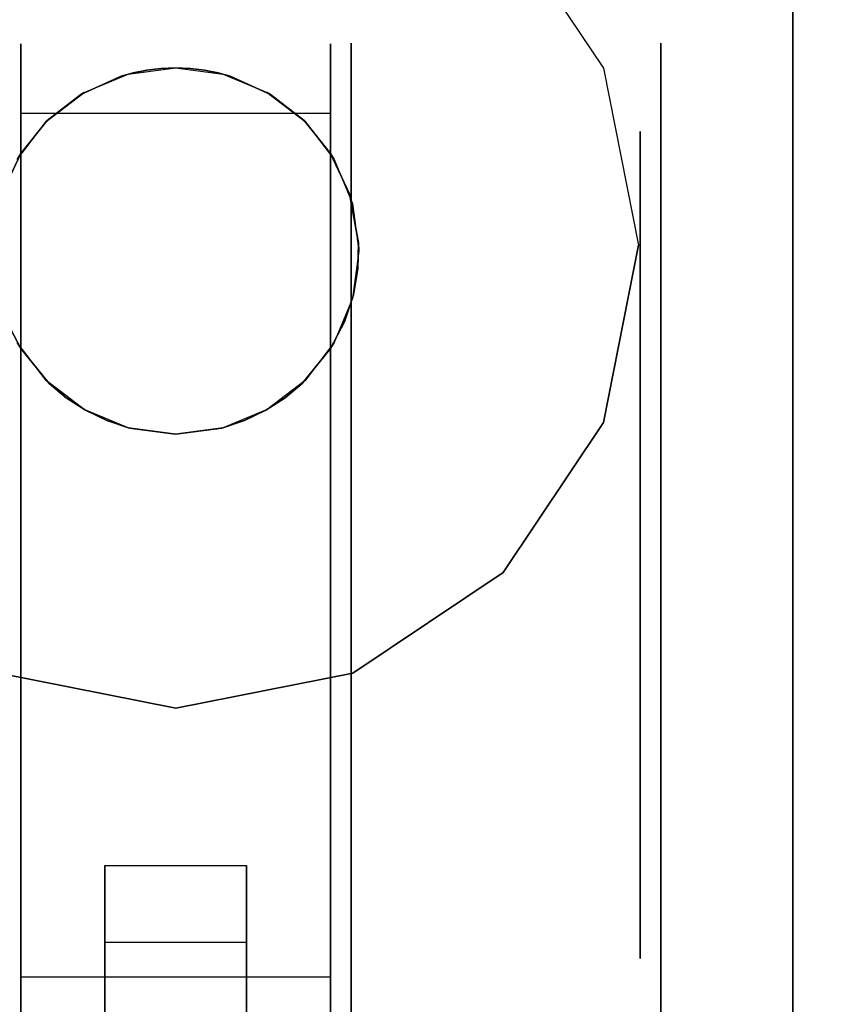
# Model space of a CAD drawing. Extents: x 0 to 402, y -3 to 128.
# Drawn here: x 363 to 365, y 90 to 93 of the extents above; entities that cross this region are included whole.
import ezdxf

# ---------------------------------------------------------------- set-up
doc = ezdxf.new("R2010")
doc.units = 0
doc.header["$LTSCALE"] = 30
doc.header["$MEASUREMENT"] = 0
for name, color, linetype in [('1', 4, 'CONTINUOUS'), ('AFUTL-3-BSPT', 4, 'CONTINUOUS'), ('AFUTL-3-CTBK', 19, 'CONTINUOUS'), ('AFUTL-3-CTPL', 19, 'CONTINUOUS'), ('AFUTL-3-CTPT', 4, 'CONTINUOUS'), ('AFUTL-3-TPLW', 19, 'CONTINUOUS')]:
    doc.layers.add(name, color=color, linetype=linetype)

# ---------------------------------------------------------------- blocks, each defined once
blk = doc.blocks.new('TBLLEG-PLRLK-29')
at = {"layer": 'AFUTL-3-BSPT'}
for points in [[(0.5, 0.5, 27.875), (0.5, 0.5, 27.625), (0.5, 8.5, 27.625), (0.5, 8.5, 27.875)], [(0.5, 0.5, 27.625), (0.5, 8.5, 27.625), (8.5, 8.5, 27.625), (8.5, 0.5, 27.625)]]:
    blk.add_3dface(points, dxfattribs=at)
for points, invisible_edges in [([(2, 3.125, 27.625), (2, 3.125, 2.775), (1.5695, 3.0394, 2.775), (1.5695, 3.0394, 27.625)], 6), ([(2.4305, 3.0394, 27.625), (2.4305, 3.0394, 2.775), (2, 3.125, 2.775), (2, 3.125, 27.625)], 3), ([(1.5695, 3.0394, 27.625), (1.5695, 3.0394, 2.775), (1.2045, 2.7955, 2.775), (1.2045, 2.7955, 27.625)], 3), ([(1.2045, 2.7955, 27.625), (1.2045, 2.7955, 2.775), (0.9606, 2.4305, 2.775), (0.9606, 2.4305, 27.625)], 6), ([(0.9606, 2.4305, 27.625), (0.9606, 2.4305, 2.775), (0.875, 2, 2.775), (0.875, 2, 27.625)], 3), ([(0.875, 2, 27.625), (0.875, 2, 2.775), (0.9606, 1.5695, 2.775), (0.9606, 1.5695, 27.625)], 6), ([(0.9606, 1.5695, 27.625), (0.9606, 1.5695, 2.775), (1.2045, 1.2045, 2.775), (1.2045, 1.2045, 27.625)], 3)]:
    blk.add_3dface(points, dxfattribs=dict(at, invisible_edges=invisible_edges))
at = {"layer": 'AFUTL-3-CTBK'}
for points, invisible_edges in [([(1.8284, 3.8856, 1.7472), (1.8284, 3.8856, 1.7472), (1.8284, 4.0729, 1.5391), (1.8284, 3.6945, 1.1987)], 8), ([(1.8284, 4.0729, 1.5391), (1.8284, 4.0729, 1.5391), (2.1727, 3.6945, 1.1987), (1.8284, 3.6945, 1.1987)], 15), ([(1.8284, 4.0729, 1.5391), (1.8284, 4.0729, 1.5391), (2.1727, 4.0729, 1.5391), (2.1727, 3.6945, 1.1987)], 15), ([(2.1727, 3.5072, 1.4068), (2.1727, 3.5072, 1.4068), (2.1727, 4.0729, 1.5391), (2.1727, 3.8856, 1.7472)], 2), ([(2.1727, 3.5072, 1.4068), (2.1727, 3.5072, 1.4068), (2.1727, 3.6945, 1.1987), (2.1727, 4.0729, 1.5391)], 8), ([(0.8211, 3.9071, 0.9042), (0.8211, 3.6994, 0.9599), (0.8211, 3.9486, 1.22)], 3), ([(0.8211, 3.6994, 0.9599), (0.8211, 3.7336, 1.22), (0.8211, 3.9486, 1.22)], 10), ([(0.8211, 3.9071, 1.5358), (0.8211, 3.9486, 1.22), (0.8211, 3.6994, 1.4801)], 10), ([(0.8211, 3.9486, 1.22), (0.8211, 3.7336, 1.22), (0.8211, 3.6994, 1.4801)], 9), ([(1.5741, 3.9071, 0.9042), (1.5741, 3.9486, 1.22), (1.5741, 1.5086, 1.22)], 15), ([(1.5741, 1.5086, 1.22), (1.5741, 3.9486, 1.22), (1.5741, 1.5502, 1.5358)], 15), ([(1.5741, 3.9071, 1.5358), (1.5741, 1.5502, 1.5358), (1.5741, 3.9486, 1.22)], 15), ([(1.624, 1.5308, 1.4516), (1.624, 1.5308, 1.4516), (1.624, 3.9479, 1.1786), (1.624, 1.5102, 1.1575)], 15), ([(1.624, 3.8995, 0.8772), (1.624, 3.8995, 0.8772), (1.624, 1.5102, 1.1575), (1.624, 3.9479, 1.1786)], 15), ([(1.624, 1.5308, 1.4516), (1.624, 1.5308, 1.4516), (1.624, 3.92, 1.4826), (1.624, 3.9479, 1.1786)], 15), ([(2.377, 3.92, 1.4826), (2.377, 3.92, 1.4826), (2.377, 1.5308, 1.4516), (2.377, 3.9479, 1.1786)], 15), ([(2.377, 1.5102, 1.1575), (2.377, 1.5102, 1.1575), (2.377, 3.9479, 1.1786), (2.377, 1.5308, 1.4516)], 15), ([(2.377, 3.9479, 1.1786), (2.377, 3.9479, 1.1786), (2.377, 1.5102, 1.1575), (2.377, 3.8995, 0.8772)], 15), ([(1.5741, 3.9071, 1.5358), (0.8211, 3.9071, 1.5358), (1.5741, 3.7852, 1.83)], 3), ([(0.8211, 3.9071, 0.9042), (1.5741, 3.9071, 0.9042), (0.8211, 3.7852, 0.61)], 3), ([(1.5741, 3.7852, 0.61), (0.8211, 3.7852, 0.61), (1.5741, 3.9071, 0.9042)], 3), ([(0.8211, 3.9071, 1.5358), (0.8211, 3.7852, 1.83), (1.5741, 3.7852, 1.83)], 10), ([(0.8211, 3.6994, 0.9599), (0.8211, 3.9071, 0.9042), (0.8211, 3.599, 0.7175)], 3), ([(0.8211, 3.599, 1.7225), (0.8211, 3.9071, 1.5358), (0.8211, 3.6994, 1.4801)], 3), ([(0.8211, 3.9071, 1.5358), (0.8211, 3.599, 1.7225), (0.8211, 3.7852, 1.83)], 3), ([(0.8211, 3.9071, 0.9042), (0.8211, 3.7852, 0.61), (0.8211, 3.599, 0.7175)], 10), ([(1.5741, 1.5502, 0.9042), (1.5741, 3.9071, 0.9042), (1.5741, 1.5086, 1.22)], 15), ([(1.5741, 3.9071, 0.9042), (1.5741, 1.5502, 0.9042), (1.5741, 3.7852, 0.61)], 15), ([(1.5741, 3.7852, 1.83), (1.5741, 1.6721, 1.83), (1.5741, 3.9071, 1.5358)], 15), ([(1.5741, 1.6721, 1.83), (1.5741, 1.5502, 1.5358), (1.5741, 3.9071, 1.5358)], 15), ([(1.624, 3.8176, 1.7701), (1.624, 3.8176, 1.7701), (2.377, 3.8176, 1.7701), (1.624, 3.92, 1.4826)], 6), ([(2.377, 3.92, 1.4826), (2.377, 3.92, 1.4826), (1.624, 3.92, 1.4826), (2.377, 3.8176, 1.7701)], 6), ([(1.624, 3.92, 1.4826), (1.624, 3.92, 1.4826), (1.624, 1.6214, 1.7322), (1.624, 3.8176, 1.7701)], 15), ([(1.624, 1.6214, 1.7322), (1.624, 1.6214, 1.7322), (1.624, 3.92, 1.4826), (1.624, 1.5308, 1.4516)], 15), ([(2.377, 3.92, 1.4826), (2.377, 3.92, 1.4826), (2.377, 1.6214, 1.7322), (2.377, 1.5308, 1.4516)], 15), ([(2.377, 3.8176, 1.7701), (2.377, 3.8176, 1.7701), (2.377, 1.6214, 1.7322), (2.377, 3.92, 1.4826)], 15), ([(1.624, 3.7777, 0.5973), (1.624, 3.7777, 0.5973), (2.377, 3.8995, 0.8772), (2.377, 3.7777, 0.5973)], 2), ([(1.624, 3.8995, 0.8772), (1.624, 3.8995, 0.8772), (2.377, 3.8995, 0.8772), (1.624, 3.7777, 0.5973)], 6), ([(1.624, 3.8995, 0.8772), (1.624, 3.8995, 0.8772), (1.624, 1.5608, 0.8671), (1.624, 1.5102, 1.1575)], 15), ([(1.624, 1.6795, 0.5973), (1.624, 1.6795, 0.5973), (1.624, 3.8995, 0.8772), (1.624, 3.7777, 0.5973)], 7), ([(1.624, 1.5608, 0.8671), (1.624, 1.5608, 0.8671), (1.624, 3.8995, 0.8772), (1.624, 1.6795, 0.5973)], 15), ([(1.8284, 3.8856, 1.7472), (1.8284, 3.8856, 1.7472), (1.8284, 3.6945, 1.1987), (1.8284, 3.5072, 1.4068)], 2), ([(2.1727, 3.8856, 1.7472), (2.1727, 3.8856, 1.7472), (1.8284, 3.5072, 1.4068), (2.1727, 3.5072, 1.4068)], 15), ([(2.1727, 3.8856, 1.7472), (2.1727, 3.8856, 1.7472), (1.8284, 3.8856, 1.7472), (1.8284, 3.5072, 1.4068)], 15), ([(2.377, 3.8995, 0.8772), (2.377, 3.8995, 0.8772), (2.377, 1.6795, 0.5973), (2.377, 3.7777, 0.5973)], 11), ([(2.377, 3.8995, 0.8772), (2.377, 3.8995, 0.8772), (2.377, 1.5608, 0.8671), (2.377, 1.6795, 0.5973)], 15), ([(2.377, 3.8995, 0.8772), (2.377, 3.8995, 0.8772), (2.377, 1.5102, 1.1575), (2.377, 1.5608, 0.8671)], 15), ([(1.624, 3.8176, 1.7701), (1.624, 3.8176, 1.7701), (2.377, 3.6469, 2.0232), (2.377, 3.8176, 1.7701)], 10), ([(1.624, 3.6469, 2.0232), (1.624, 3.6469, 2.0232), (2.377, 3.6469, 2.0232), (1.624, 3.8176, 1.7701)], 6), ([(1.624, 1.7766, 1.9829), (1.624, 1.7766, 1.9829), (1.624, 3.8176, 1.7701), (1.624, 1.6214, 1.7322)], 15), ([(1.624, 1.7766, 1.9829), (1.624, 1.7766, 1.9829), (1.624, 3.6469, 2.0232), (1.624, 3.8176, 1.7701)], 15), ([(2.377, 1.7766, 1.9829), (2.377, 1.7766, 1.9829), (2.377, 3.8176, 1.7701), (2.377, 3.6469, 2.0232)], 15), ([(2.377, 1.6214, 1.7322), (2.377, 1.6214, 1.7322), (2.377, 3.8176, 1.7701), (2.377, 1.7766, 1.9829)], 15), ([(0.8211, 3.5913, 2.0827), (1.5741, 3.5913, 2.0827), (0.8211, 3.7852, 1.83)], 3), ([(1.5741, 3.5913, 0.3573), (0.8211, 3.5913, 0.3573), (1.5741, 3.7852, 0.61)], 3), ([(0.8211, 3.5913, 0.3573), (0.8211, 3.7852, 0.61), (1.5741, 3.7852, 0.61)], 10), ([(1.5741, 3.7852, 1.83), (0.8211, 3.7852, 1.83), (1.5741, 3.5913, 2.0827)], 3), ([(0.8211, 3.5913, 0.3573), (0.8211, 3.4393, 0.5094), (0.8211, 3.7852, 0.61)], 3), ([(0.8211, 3.5913, 2.0827), (0.8211, 3.7852, 1.83), (0.8211, 3.4393, 1.9306)], 10), ([(0.8211, 3.4393, 1.9306), (0.8211, 3.7852, 1.83), (0.8211, 3.599, 1.7225)], 3), ([(0.8211, 3.599, 0.7175), (0.8211, 3.7852, 0.61), (0.8211, 3.4393, 0.5094)], 3), ([(1.5741, 3.5913, 0.3573), (1.5741, 3.7852, 0.61), (1.5741, 1.6721, 0.61)], 15), ([(1.5741, 1.6721, 0.61), (1.5741, 3.7852, 0.61), (1.5741, 1.5502, 0.9042)], 15), ([(1.5741, 1.6721, 1.83), (1.5741, 3.7852, 1.83), (1.5741, 1.866, 2.0827)], 15), ([(1.5741, 3.5913, 2.0827), (1.5741, 1.866, 2.0827), (1.5741, 3.7852, 1.83)], 15), ([(2.377, 1.6795, 0.5973), (2.377, 1.6795, 0.5973), (1.624, 3.7777, 0.5973), (2.377, 3.7777, 0.5973)], 7), ([(2.377, 1.6795, 0.5973), (2.377, 1.6795, 0.5973), (1.624, 1.6795, 0.5973), (1.624, 3.7777, 0.5973)], 11), ([(0.8711, 3.6994, 1.4801), (0.8211, 3.6994, 1.4801), (0.8711, 3.7336, 1.22)], 3), ([(0.8211, 3.6994, 0.9599), (0.8711, 3.6994, 0.9599), (0.8211, 3.7336, 1.22)], 3), ([(0.8711, 3.6994, 0.9599), (0.8711, 3.7336, 1.22), (0.8211, 3.7336, 1.22)], 10), ([(0.8211, 3.7336, 1.22), (0.8711, 3.7336, 1.22), (0.8211, 3.6994, 1.4801)], 3), ([(0.8211, 3.6994, 1.4801), (0.8711, 3.6994, 1.4801), (0.8211, 3.599, 1.7225)], 3), ([(0.8711, 3.6994, 0.9599), (0.8211, 3.6994, 0.9599), (0.8711, 3.599, 0.7175)], 3), ([(0.8211, 3.599, 0.7175), (0.8711, 3.599, 0.7175), (0.8211, 3.6994, 0.9599)], 3), ([(0.8711, 3.6994, 1.4801), (0.8711, 3.599, 1.7225), (0.8211, 3.599, 1.7225)], 10), ([(1.8284, 3.5072, 1.4068), (1.8284, 3.5072, 1.4068), (2.1727, 3.6945, 1.1987), (2.1727, 3.5072, 1.4068)], 2), ([(1.8284, 3.5072, 1.4068), (1.8284, 3.5072, 1.4068), (1.8284, 3.6945, 1.1987), (2.1727, 3.6945, 1.1987)], 8), ([(1.624, 3.4187, 2.2261), (1.624, 3.4187, 2.2261), (2.377, 3.4187, 2.2261), (1.624, 3.6469, 2.0232)], 6), ([(2.377, 3.6469, 2.0232), (2.377, 3.6469, 2.0232), (1.624, 3.6469, 2.0232), (2.377, 3.4187, 2.2261)], 6), ([(1.624, 3.6469, 2.0232), (1.624, 3.6469, 2.0232), (1.624, 1.9142, 2.1283), (1.624, 3.4187, 2.2261)], 15), ([(1.624, 1.9142, 2.1283), (1.624, 1.9142, 2.1283), (1.624, 3.6469, 2.0232), (1.624, 1.7766, 1.9829)], 15), ([(2.377, 1.7766, 1.9829), (2.377, 1.7766, 1.9829), (2.377, 3.6469, 2.0232), (2.377, 1.9142, 2.1283)], 15), ([(2.377, 3.4187, 2.2261), (2.377, 3.4187, 2.2261), (2.377, 1.9142, 2.1283), (2.377, 3.6469, 2.0232)], 15), ([(0.8711, 3.4393, 1.9306), (0.8211, 3.4393, 1.9306), (0.8711, 3.599, 1.7225)], 3), ([(0.8211, 3.4393, 0.5094), (0.8711, 3.4393, 0.5094), (0.8211, 3.599, 0.7175)], 3), ([(0.8711, 3.4393, 0.5094), (0.8711, 3.599, 0.7175), (0.8211, 3.599, 0.7175)], 10), ([(0.8211, 3.599, 1.7225), (0.8711, 3.599, 1.7225), (0.8211, 3.4393, 1.9306)], 3), ([(1.5741, 3.5913, 2.0827), (0.8211, 3.5913, 2.0827), (1.5741, 3.3386, 2.2766)], 3), ([(0.8211, 3.5913, 0.3573), (1.5741, 3.5913, 0.3573), (0.8211, 3.3386, 0.1635)], 3), ([(1.5741, 3.3386, 0.1635), (0.8211, 3.3386, 0.1635), (1.5741, 3.5913, 0.3573)], 3), ([(0.8211, 3.5913, 2.0827), (0.8211, 3.3386, 2.2766), (1.5741, 3.3386, 2.2766)], 10), ([(0.8211, 3.4393, 0.5094), (0.8211, 3.5913, 0.3573), (0.8211, 3.2311, 0.3496)], 3), ([(0.8211, 3.2311, 2.0904), (0.8211, 3.5913, 2.0827), (0.8211, 3.4393, 1.9306)], 3), ([(0.8211, 3.5913, 2.0827), (0.8211, 3.2311, 2.0904), (0.8211, 3.3386, 2.2766)], 3), ([(0.8211, 3.5913, 0.3573), (0.8211, 3.3386, 0.1635), (0.8211, 3.2311, 0.3496)], 10), ([(1.5741, 1.866, 0.3573), (1.5741, 3.5913, 0.3573), (1.5741, 1.6721, 0.61)], 15), ([(1.5741, 3.5913, 0.3573), (1.5741, 1.866, 0.3573), (1.5741, 3.3386, 0.1635)], 15), ([(1.5741, 3.3386, 2.2766), (1.5741, 2.1186, 2.2766), (1.5741, 3.5913, 2.0827)], 15), ([(1.5741, 2.1186, 2.2766), (1.5741, 1.866, 2.0827), (1.5741, 3.5913, 2.0827)], 15), ([(0.8211, 3.4393, 1.9306), (0.8711, 3.4393, 1.9306), (0.8211, 3.2311, 2.0904)], 3), ([(0.8711, 3.4393, 0.5094), (0.8211, 3.4393, 0.5094), (0.8711, 3.2311, 0.3496)], 3), ([(0.8211, 3.2311, 0.3496), (0.8711, 3.2311, 0.3496), (0.8211, 3.4393, 0.5094)], 3), ([(0.8711, 3.4393, 1.9306), (0.8711, 3.2311, 2.0904), (0.8211, 3.2311, 2.0904)], 10), ([(1.624, 3.4187, 2.2261), (1.624, 3.4187, 2.2261), (2.377, 3.1474, 2.3659), (2.377, 3.4187, 2.2261)], 10), ([(1.624, 3.1474, 2.3659), (1.624, 3.1474, 2.3659), (2.377, 3.1474, 2.3659), (1.624, 3.4187, 2.2261)], 6), ([(1.624, 2.251, 2.3426), (1.624, 2.251, 2.3426), (1.624, 3.4187, 2.2261), (1.624, 2.0738, 2.2493)], 15), ([(1.624, 3.4187, 2.2261), (1.624, 3.4187, 2.2261), (1.624, 1.9142, 2.1283), (1.624, 2.0738, 2.2493)], 15), ([(1.624, 2.251, 2.3426), (1.624, 2.251, 2.3426), (1.624, 3.1474, 2.3659), (1.624, 3.4187, 2.2261)], 15), ([(2.377, 3.4187, 2.2261), (2.377, 3.4187, 2.2261), (2.377, 2.0738, 2.2493), (2.377, 1.9142, 2.1283)], 15), ([(2.377, 2.251, 2.3426), (2.377, 2.251, 2.3426), (2.377, 3.4187, 2.2261), (2.377, 3.1474, 2.3659)], 15), ([(2.377, 2.251, 2.3426), (2.377, 2.251, 2.3426), (2.377, 2.0738, 2.2493), (2.377, 3.4187, 2.2261)], 15), ([(0.8211, 3.0444, 2.3984), (1.5741, 3.0444, 2.3984), (0.8211, 3.3386, 2.2766)], 3), ([(1.5741, 3.0444, 0.0416), (0.8211, 3.0444, 0.0416), (1.5741, 3.3386, 0.1635)], 3), ([(0.8211, 3.0444, 0.0416), (0.8211, 3.3386, 0.1635), (1.5741, 3.3386, 0.1635)], 10), ([(1.5741, 3.3386, 2.2766), (0.8211, 3.3386, 2.2766), (1.5741, 3.0444, 2.3984)], 3), ([(0.8211, 3.0444, 0.0416), (0.8211, 2.9887, 0.2492), (0.8211, 3.3386, 0.1635)], 3), ([(0.8211, 3.0444, 2.3984), (0.8211, 3.3386, 2.2766), (0.8211, 2.9887, 2.1908)], 10), ([(0.8211, 2.9887, 2.1908), (0.8211, 3.3386, 2.2766), (0.8211, 3.2311, 2.0904)], 3), ([(0.8211, 3.2311, 0.3496), (0.8211, 3.3386, 0.1635), (0.8211, 2.9887, 0.2492)], 3), ([(1.5741, 3.0444, 0.0416), (1.5741, 3.3386, 0.1635), (1.5741, 2.1186, 0.1635)], 15), ([(1.5741, 2.1186, 0.1635), (1.5741, 3.3386, 0.1635), (1.5741, 1.866, 0.3573)], 15), ([(1.5741, 2.1186, 2.2766), (1.5741, 3.3386, 2.2766), (1.5741, 2.4129, 2.3984)], 15), ([(1.5741, 3.0444, 2.3984), (1.5741, 2.4129, 2.3984), (1.5741, 3.3386, 2.2766)], 15), ([(0.8711, 2.9887, 2.1908), (0.8211, 2.9887, 2.1908), (0.8711, 3.2311, 2.0904)], 3), ([(0.8211, 2.9887, 0.2492), (0.8711, 2.9887, 0.2492), (0.8211, 3.2311, 0.3496)], 3), ([(0.8711, 2.9887, 0.2492), (0.8711, 3.2311, 0.3496), (0.8211, 3.2311, 0.3496)], 10), ([(0.8211, 3.2311, 2.0904), (0.8711, 3.2311, 2.0904), (0.8211, 2.9887, 2.1908)], 3), ([(2.377, 2.8498, 2.434), (2.377, 2.8498, 2.434), (1.624, 3.1474, 2.3659), (1.624, 2.8498, 2.434)], 10), ([(2.377, 3.1474, 2.3659), (2.377, 3.1474, 2.3659), (1.624, 3.1474, 2.3659), (2.377, 2.8498, 2.434)], 6), ([(1.624, 3.1474, 2.3659), (1.624, 3.1474, 2.3659), (1.624, 2.5446, 2.4261), (1.624, 2.8498, 2.434)], 15), ([(1.624, 3.1474, 2.3659), (1.624, 3.1474, 2.3659), (1.624, 2.251, 2.3426), (1.624, 2.5446, 2.4261)], 15), ([(2.377, 2.251, 2.3426), (2.377, 2.251, 2.3426), (2.377, 3.1474, 2.3659), (2.377, 2.5446, 2.4261)], 15), ([(2.377, 3.1474, 2.3659), (2.377, 3.1474, 2.3659), (2.377, 2.8498, 2.434), (2.377, 2.5446, 2.4261)], 15), ([(1.5741, 3.0444, 2.3984), (0.8211, 3.0444, 2.3984), (1.5741, 2.7286, 2.44)], 3), ([(0.8211, 3.0444, 0.0416), (1.5741, 3.0444, 0.0416), (0.8211, 2.7286, 0)], 3), ([(1.5741, 2.7286, 0), (0.8211, 2.7286, 0), (1.5741, 3.0444, 0.0416)], 3), ([(0.8211, 3.0444, 2.3984), (0.8211, 2.7286, 2.44), (1.5741, 2.7286, 2.44)], 10), ([(0.8211, 2.9887, 0.2492), (0.8211, 3.0444, 0.0416), (0.8211, 2.7286, 0.215)], 3), ([(0.8211, 2.7286, 2.225), (0.8211, 3.0444, 2.3984), (0.8211, 2.9887, 2.1908)], 3), ([(0.8211, 2.7286, 2.44), (0.8211, 3.0444, 2.3984), (0.8211, 2.7286, 2.225)], 10), ([(0.8211, 3.0444, 0.0416), (0.8211, 2.7286, 0), (0.8211, 2.7286, 0.215)], 10), ([(1.5741, 2.4129, 0.0416), (1.5741, 3.0444, 0.0416), (1.5741, 2.1186, 0.1635)], 15), ([(1.5741, 2.4129, 0.0416), (1.5741, 2.7286, 0), (1.5741, 3.0444, 0.0416)], 15), ([(1.5741, 2.7286, 2.44), (1.5741, 2.4129, 2.3984), (1.5741, 3.0444, 2.3984)], 15), ([(0.8211, 2.9887, 2.1908), (0.8711, 2.9887, 2.1908), (0.8211, 2.7286, 2.225)], 3), ([(0.8711, 2.9887, 0.2492), (0.8211, 2.9887, 0.2492), (0.8711, 2.7286, 0.215)], 3), ([(0.8211, 2.7286, 0.215), (0.8711, 2.7286, 0.215), (0.8211, 2.9887, 0.2492)], 3), ([(0.8711, 2.9887, 2.1908), (0.8711, 2.7286, 2.225), (0.8211, 2.7286, 2.225)], 10), ([(1.624, 2.8498, 2.434), (1.624, 2.8498, 2.434), (1.624, 2.5446, 2.4261), (2.377, 2.5446, 2.4261)], 12), ([(2.377, 2.8498, 2.434), (2.377, 2.8498, 2.434), (1.624, 2.8498, 2.434), (2.377, 2.5446, 2.4261)], 6), ([(0.8711, 2.4685, 2.1908), (0.8211, 2.4685, 2.1908), (0.8711, 2.7286, 2.225)], 3), ([(0.8211, 2.4685, 0.2492), (0.8711, 2.4685, 0.2492), (0.8211, 2.7286, 0.215)], 3), ([(0.8711, 2.4685, 0.2492), (0.8711, 2.7286, 0.215), (0.8211, 2.7286, 0.215)], 10), ([(0.8211, 2.7286, 2.225), (0.8711, 2.7286, 2.225), (0.8211, 2.4685, 2.1908)], 3), ([(0.8211, 2.4129, 2.3984), (1.5741, 2.4129, 2.3984), (0.8211, 2.7286, 2.44)], 3), ([(1.5741, 2.4129, 0.0416), (0.8211, 2.4129, 0.0416), (1.5741, 2.7286, 0)], 3), ([(0.8211, 2.4129, 0.0416), (0.8211, 2.7286, 0), (1.5741, 2.7286, 0)], 10), ([(1.5741, 2.7286, 2.44), (0.8211, 2.7286, 2.44), (1.5741, 2.4129, 2.3984)], 3), ([(0.8211, 2.7286, 0.215), (0.8211, 2.4129, 0.0416), (0.8211, 2.4685, 0.2492)], 3), ([(0.8211, 2.4685, 2.1908), (0.8211, 2.4129, 2.3984), (0.8211, 2.7286, 2.225)], 3), ([(0.8211, 2.4129, 2.3984), (0.8211, 2.7286, 2.44), (0.8211, 2.7286, 2.225)], 10), ([(0.8211, 2.7286, 0), (0.8211, 2.4129, 0.0416), (0.8211, 2.7286, 0.215)], 10), ([(1.624, 2.5446, 2.4261), (1.624, 2.5446, 2.4261), (2.0005, 2.4588, 2.4098), (2.377, 2.5446, 2.4261)], 14), ([(1.624, 2.5446, 2.4261), (1.624, 2.5446, 2.4261), (1.8883, 2.4443, 2.4064), (2.0005, 2.4588, 2.4098)], 10), ([(1.624, 2.5446, 2.4261), (1.624, 2.5446, 2.4261), (1.8333, 2.4261, 2.4019), (1.8883, 2.4443, 2.4064)], 10), ([(1.624, 2.5446, 2.4261), (1.624, 2.5446, 2.4261), (1.7815, 2.401, 2.3952), (1.8333, 2.4261, 2.4019)], 10), ([(1.624, 2.5446, 2.4261), (1.624, 2.5446, 2.4261), (1.7346, 2.3705, 2.3863), (1.7815, 2.401, 2.3952)], 10), ([(1.6933, 2.3357, 2.375), (1.6933, 2.3357, 2.375), (1.624, 2.5446, 2.4261), (1.624, 2.251, 2.3426)], 2), ([(1.7346, 2.3705, 2.3863), (1.7346, 2.3705, 2.3863), (1.624, 2.5446, 2.4261), (1.6933, 2.3357, 2.375)], 6), ([(2.377, 2.5446, 2.4261), (2.377, 2.5446, 2.4261), (2.0005, 2.4588, 2.4098), (2.1126, 2.4443, 2.4064)], 10), ([(2.377, 2.5446, 2.4261), (2.377, 2.5446, 2.4261), (2.1126, 2.4443, 2.4064), (2.1677, 2.4261, 2.4019)], 10), ([(2.377, 2.5446, 2.4261), (2.377, 2.5446, 2.4261), (2.1677, 2.4261, 2.4019), (2.2195, 2.401, 2.3952)], 10), ([(2.377, 2.5446, 2.4261), (2.377, 2.5446, 2.4261), (2.2195, 2.401, 2.3952), (2.2664, 2.3705, 2.3863)], 10), ([(2.377, 2.5446, 2.4261), (2.377, 2.5446, 2.4261), (2.2664, 2.3705, 2.3863), (2.3077, 2.3357, 2.375)], 10), ([(2.377, 2.5446, 2.4261), (2.377, 2.5446, 2.4261), (2.3077, 2.3357, 2.375), (2.377, 2.251, 2.3426)], 2), ([(0.8211, 2.4685, 2.1908), (0.8711, 2.4685, 2.1908), (0.8211, 2.2261, 2.0904)], 3), ([(0.8711, 2.4685, 0.2492), (0.8211, 2.4685, 0.2492), (0.8711, 2.2261, 0.3496)], 3), ([(0.8211, 2.2261, 0.3496), (0.8711, 2.2261, 0.3496), (0.8211, 2.4685, 0.2492)], 3), ([(0.8711, 2.4685, 2.1908), (0.8711, 2.2261, 2.0904), (0.8211, 2.2261, 2.0904)], 10), ([(0.8211, 2.4129, 2.3984), (0.8211, 2.4685, 2.1908), (0.8211, 2.1186, 2.2766)], 3), ([(0.8211, 2.2261, 2.0904), (0.8211, 2.1186, 2.2766), (0.8211, 2.4685, 2.1908)], 3), ([(0.8211, 2.4129, 0.0416), (0.8211, 2.1186, 0.1635), (0.8211, 2.4685, 0.2492)], 10), ([(0.8211, 2.4685, 0.2492), (0.8211, 2.1186, 0.1635), (0.8211, 2.2261, 0.3496)], 3), ([(1.8853, 2.4436, 2.9678), (1.8853, 2.4436, 2.9678), (1.8333, 2.4261, 2.4019), (1.778, 2.3992, 2.9678)], 6), ([(1.8333, 2.4261, 2.4019), (1.8333, 2.4261, 2.4019), (1.8853, 2.4436, 2.9678), (1.8883, 2.4443, 2.4064)], 6), ([(2.0005, 2.4588, 2.9678), (2.0005, 2.4588, 2.9678), (1.8883, 2.4443, 2.4064), (1.8853, 2.4436, 2.9678)], 6), ([(2.0005, 2.4588, 2.9678), (2.0005, 2.4588, 2.9678), (2.0005, 2.4588, 2.4098), (1.8883, 2.4443, 2.4064)], 8), ([(2.0005, 2.4588, 2.9678), (2.0005, 2.4588, 2.9678), (2.1126, 2.4443, 2.4064), (2.0005, 2.4588, 2.4098)], 2), ([(2.1157, 2.4436, 2.9678), (2.1157, 2.4436, 2.9678), (2.1126, 2.4443, 2.4064), (2.0005, 2.4588, 2.9678)], 6), ([(2.1126, 2.4443, 2.4064), (2.1126, 2.4443, 2.4064), (2.1157, 2.4436, 2.9678), (2.1677, 2.4261, 2.4019)], 6), ([(2.223, 2.3992, 2.9678), (2.223, 2.3992, 2.9678), (2.1677, 2.4261, 2.4019), (2.1157, 2.4436, 2.9678)], 6), ([(1.778, 2.3992, 2.9678), (1.778, 2.3992, 2.9678), (1.8333, 2.4261, 2.4019), (1.7815, 2.401, 2.3952)], 2), ([(2.223, 2.3992, 2.9678), (2.223, 2.3992, 2.9678), (2.2195, 2.401, 2.3952), (2.1677, 2.4261, 2.4019)], 8), ([(1.5741, 2.4129, 2.3984), (0.8211, 2.4129, 2.3984), (1.5741, 2.1186, 2.2766)], 3), ([(0.8211, 2.4129, 0.0416), (1.5741, 2.4129, 0.0416), (0.8211, 2.1186, 0.1635)], 3), ([(1.5741, 2.1186, 0.1635), (0.8211, 2.1186, 0.1635), (1.5741, 2.4129, 0.0416)], 3), ([(0.8211, 2.4129, 2.3984), (0.8211, 2.1186, 2.2766), (1.5741, 2.1186, 2.2766)], 10), ([(1.778, 2.3992, 2.9678), (1.778, 2.3992, 2.9678), (1.7346, 2.3705, 2.3863), (1.6858, 2.3284, 2.9678)], 6), ([(1.778, 2.3992, 2.9678), (1.778, 2.3992, 2.9678), (1.7815, 2.401, 2.3952), (1.7346, 2.3705, 2.3863)], 8), ([(2.223, 2.3992, 2.9678), (2.223, 2.3992, 2.9678), (2.2664, 2.3705, 2.3863), (2.2195, 2.401, 2.3952)], 2), ([(2.3152, 2.3284, 2.9678), (2.3152, 2.3284, 2.9678), (2.2664, 2.3705, 2.3863), (2.223, 2.3992, 2.9678)], 6), ([(1.6858, 2.3284, 2.9678), (1.6858, 2.3284, 2.9678), (1.7346, 2.3705, 2.3863), (1.6933, 2.3357, 2.375)], 10), ([(2.3152, 2.3284, 2.9678), (2.3152, 2.3284, 2.9678), (2.3077, 2.3357, 2.375), (2.2664, 2.3705, 2.3863)], 10), ([(1.6858, 2.3284, 2.9678), (1.6858, 2.3284, 2.9678), (1.624, 2.251, 2.3426), (1.6151, 2.2363, 2.9678)], 2), ([(1.6858, 2.3284, 2.9678), (1.6858, 2.3284, 2.9678), (1.6933, 2.3357, 2.375), (1.624, 2.251, 2.3426)], 10), ([(2.3152, 2.3284, 2.9678), (2.3152, 2.3284, 2.9678), (2.377, 2.251, 2.3426), (2.3077, 2.3357, 2.375)], 10), ([(2.3859, 2.2363, 2.9678), (2.3859, 2.2363, 2.9678), (2.377, 2.251, 2.3426), (2.3152, 2.3284, 2.9678)], 4), ([(1.5904, 2.1862, 2.3127), (1.5904, 2.1862, 2.3127), (1.6151, 2.2363, 2.9678), (1.624, 2.251, 2.3426)], 2), ([(1.624, 2.0738, 2.2493), (1.624, 2.0738, 2.2493), (1.5904, 2.1862, 2.3127), (1.624, 2.251, 2.3426)], 2), ([(2.377, 2.251, 2.3426), (2.377, 2.251, 2.3426), (2.3859, 2.2363, 2.9678), (2.4106, 2.1862, 2.3127)], 4), ([(2.4106, 2.1862, 2.3127), (2.4106, 2.1862, 2.3127), (2.377, 2.0738, 2.2493), (2.377, 2.251, 2.3426)], 2), ([(0.8711, 2.018, 1.9306), (0.8211, 2.018, 1.9306), (0.8711, 2.2261, 2.0904)], 3), ([(0.8211, 2.018, 0.5094), (0.8711, 2.018, 0.5094), (0.8211, 2.2261, 0.3496)], 3), ([(0.8711, 2.018, 0.5094), (0.8711, 2.2261, 0.3496), (0.8211, 2.2261, 0.3496)], 10), ([(0.8211, 2.2261, 2.0904), (0.8711, 2.2261, 2.0904), (0.8211, 2.018, 1.9306)], 3), ([(0.8211, 2.2261, 0.3496), (0.8211, 1.866, 0.3573), (0.8211, 2.018, 0.5094)], 3), ([(0.8211, 1.866, 0.3573), (0.8211, 2.2261, 0.3496), (0.8211, 2.1186, 0.1635)], 3), ([(0.8211, 2.018, 1.9306), (0.8211, 1.866, 2.0827), (0.8211, 2.2261, 2.0904)], 3), ([(0.8211, 1.866, 2.0827), (0.8211, 2.1186, 2.2766), (0.8211, 2.2261, 2.0904)], 10), ([(1.6151, 2.2363, 2.9678), (1.6151, 2.2363, 2.9678), (1.5904, 2.1862, 2.3127), (1.5707, 2.1289, 2.9678)], 6), ([(1.5707, 2.1289, 2.9678), (1.5707, 2.1289, 2.9678), (1.5904, 2.1862, 2.3127), (1.5685, 2.1205, 2.2776)], 10), ([(1.624, 2.0738, 2.2493), (1.624, 2.0738, 2.2493), (1.5685, 2.1205, 2.2776), (1.5904, 2.1862, 2.3127)], 10), ([(2.4325, 2.1205, 2.2776), (2.4325, 2.1205, 2.2776), (2.377, 2.0738, 2.2493), (2.4106, 2.1862, 2.3127)], 6), ([(0.8211, 1.866, 2.0827), (1.5741, 1.866, 2.0827), (0.8211, 2.1186, 2.2766)], 3), ([(1.5741, 1.866, 0.3573), (0.8211, 1.866, 0.3573), (1.5741, 2.1186, 0.1635)], 3), ([(0.8211, 1.866, 0.3573), (0.8211, 2.1186, 0.1635), (1.5741, 2.1186, 0.1635)], 10), ([(1.5741, 2.1186, 2.2766), (0.8211, 2.1186, 2.2766), (1.5741, 1.866, 2.0827)], 3), ([(1.5707, 2.1289, 2.9678), (1.5707, 2.1289, 2.9678), (1.5577, 2.0572, 2.2386), (1.5555, 2.0138, 2.9678)], 6), ([(1.5707, 2.1289, 2.9678), (1.5707, 2.1289, 2.9678), (1.5685, 2.1205, 2.2776), (1.5577, 2.0572, 2.2386)], 10), ([(1.624, 2.0738, 2.2493), (1.624, 2.0738, 2.2493), (1.5577, 2.0572, 2.2386), (1.5685, 2.1205, 2.2776)], 10), ([(2.377, 2.0738, 2.2493), (2.377, 2.0738, 2.2493), (2.4325, 2.1205, 2.2776), (2.4433, 2.0572, 2.2386)], 10), ([(1.624, 2.0738, 2.2493), (1.624, 2.0738, 2.2493), (1.556, 1.9939, 2.1939), (1.5577, 2.0572, 2.2386)], 10), ([(1.624, 1.9142, 2.1283), (1.624, 1.9142, 2.1283), (1.556, 1.9939, 2.1939), (1.624, 2.0738, 2.2493)], 6), ([(2.377, 2.0738, 2.2493), (2.377, 2.0738, 2.2493), (2.445, 1.9939, 2.1939), (2.377, 1.9142, 2.1283)], 6), ([(2.377, 2.0738, 2.2493), (2.377, 2.0738, 2.2493), (2.4433, 2.0572, 2.2386), (2.445, 1.9939, 2.1939)], 10), ([(1.5555, 2.0138, 2.9678), (1.5555, 2.0138, 2.9678), (1.5577, 2.0572, 2.2386), (1.556, 1.9939, 2.1939)], 2), ([(0.8211, 2.018, 1.9306), (0.8711, 2.018, 1.9306), (0.8211, 1.8583, 1.7225)], 3), ([(0.8711, 2.018, 0.5094), (0.8211, 2.018, 0.5094), (0.8711, 1.8583, 0.7175)], 3), ([(0.8211, 1.8583, 0.7175), (0.8711, 1.8583, 0.7175), (0.8211, 2.018, 0.5094)], 3), ([(0.8711, 2.018, 1.9306), (0.8711, 1.8583, 1.7225), (0.8211, 1.8583, 1.7225)], 10), ([(0.8211, 1.866, 2.0827), (0.8211, 2.018, 1.9306), (0.8211, 1.6721, 1.83)], 3), ([(0.8211, 1.8583, 1.7225), (0.8211, 1.6721, 1.83), (0.8211, 2.018, 1.9306)], 3), ([(0.8211, 1.866, 0.3573), (0.8211, 1.6721, 0.61), (0.8211, 2.018, 0.5094)], 10), ([(0.8211, 2.018, 0.5094), (0.8211, 1.6721, 0.61), (0.8211, 1.8583, 0.7175)], 3), ([(1.5555, 2.0138, 2.9678), (1.5555, 2.0138, 2.9678), (1.556, 1.9939, 2.1939), (1.5707, 1.8986, 2.9678)], 4), ([(1.5779, 1.8746, 2.0911), (1.5779, 1.8746, 2.0911), (1.5707, 1.8986, 2.9678), (1.556, 1.9939, 2.1939)], 6), ([(1.556, 1.9939, 2.1939), (1.556, 1.9939, 2.1939), (1.624, 1.9142, 2.1283), (1.5779, 1.8746, 2.0911)], 6), ([(2.377, 1.9142, 2.1283), (2.377, 1.9142, 2.1283), (2.445, 1.9939, 2.1939), (2.4231, 1.8746, 2.0911)], 10), ([(1.5707, 1.8986, 2.9678), (1.5707, 1.8986, 2.9678), (1.5779, 1.8746, 2.0911), (1.6151, 1.7913, 2.9678)], 6), ([(1.5779, 1.8746, 2.0911), (1.5779, 1.8746, 2.0911), (1.624, 1.9142, 2.1283), (1.624, 1.7766, 1.9829)], 2), ([(2.377, 1.9142, 2.1283), (2.377, 1.9142, 2.1283), (2.4231, 1.8746, 2.0911), (2.377, 1.7766, 1.9829)], 2), ([(1.6151, 1.7913, 2.9678), (1.6151, 1.7913, 2.9678), (1.5779, 1.8746, 2.0911), (1.624, 1.7766, 1.9829)], 2), ([(2.4231, 1.8746, 2.0911), (2.4231, 1.8746, 2.0911), (2.3859, 1.7913, 2.9678), (2.377, 1.7766, 1.9829)], 2), ([(1.5741, 1.866, 2.0827), (0.8211, 1.866, 2.0827), (1.5741, 1.6721, 1.83)], 3), ([(0.8211, 1.866, 0.3573), (1.5741, 1.866, 0.3573), (0.8211, 1.6721, 0.61)], 3), ([(1.5741, 1.6721, 0.61), (0.8211, 1.6721, 0.61), (1.5741, 1.866, 0.3573)], 3), ([(0.8211, 1.866, 2.0827), (0.8211, 1.6721, 1.83), (1.5741, 1.6721, 1.83)], 10), ([(0.8711, 1.7579, 1.4801), (0.8211, 1.7579, 1.4801), (0.8711, 1.8583, 1.7225)], 3), ([(0.8211, 1.7579, 0.9599), (0.8711, 1.7579, 0.9599), (0.8211, 1.8583, 0.7175)], 3), ([(0.8711, 1.7579, 0.9599), (0.8711, 1.8583, 0.7175), (0.8211, 1.8583, 0.7175)], 10), ([(0.8211, 1.8583, 1.7225), (0.8711, 1.8583, 1.7225), (0.8211, 1.7579, 1.4801)], 3), ([(0.8211, 1.7579, 0.9599), (0.8211, 1.8583, 0.7175), (0.8211, 1.5502, 0.9042)], 10), ([(0.8211, 1.5502, 0.9042), (0.8211, 1.8583, 0.7175), (0.8211, 1.6721, 0.61)], 3), ([(0.8211, 1.7579, 1.4801), (0.8211, 1.5502, 1.5358), (0.8211, 1.8583, 1.7225)], 3), ([(0.8211, 1.5502, 1.5358), (0.8211, 1.6721, 1.83), (0.8211, 1.8583, 1.7225)], 10), ([(1.6151, 1.7913, 2.9678), (1.6151, 1.7913, 2.9678), (1.624, 1.7766, 1.9829), (1.6858, 1.6991, 2.9678)], 4), ([(1.624, 1.6214, 1.7322), (1.624, 1.6214, 1.7322), (1.6882, 1.6968, 1.8709), (1.624, 1.7766, 1.9829)], 2), ([(1.6882, 1.6968, 1.8709), (1.6882, 1.6968, 1.8709), (1.6858, 1.6991, 2.9678), (1.624, 1.7766, 1.9829)], 6), ([(2.3128, 1.6968, 1.8709), (2.3128, 1.6968, 1.8709), (2.377, 1.6214, 1.7322), (2.377, 1.7766, 1.9829)], 2), ([(2.3152, 1.6991, 2.9678), (2.3152, 1.6991, 2.9678), (2.3128, 1.6968, 1.8709), (2.377, 1.7766, 1.9829)], 10), ([(2.3152, 1.6991, 2.9678), (2.3152, 1.6991, 2.9678), (2.377, 1.7766, 1.9829), (2.3859, 1.7913, 2.9678)], 2), ([(0.8211, 1.7579, 1.4801), (0.8711, 1.7579, 1.4801), (0.8211, 1.7236, 1.22)], 3), ([(0.8711, 1.7579, 0.9599), (0.8211, 1.7579, 0.9599), (0.8711, 1.7236, 1.22)], 3), ([(0.8711, 1.7579, 1.4801), (0.8711, 1.7236, 1.22), (0.8211, 1.7236, 1.22)], 10), ([(0.8211, 1.7236, 1.22), (0.8711, 1.7236, 1.22), (0.8211, 1.7579, 0.9599)], 3), ([(0.8211, 1.7579, 0.9599), (0.8211, 1.5502, 0.9042), (0.8211, 1.7236, 1.22)], 3), ([(0.8211, 1.5502, 1.5358), (0.8211, 1.7579, 1.4801), (0.8211, 1.5086, 1.22)], 3), ([(0.8211, 1.7236, 1.22), (0.8211, 1.5086, 1.22), (0.8211, 1.7579, 1.4801)], 3), ([(0.8211, 1.5502, 0.9042), (0.8211, 1.5086, 1.22), (0.8211, 1.7236, 1.22)], 10), ([(1.6858, 1.6991, 2.9678), (1.6858, 1.6991, 2.9678), (1.6882, 1.6968, 1.8709), (1.778, 1.6284, 2.9678)], 6), ([(2.223, 1.6284, 2.9678), (2.223, 1.6284, 2.9678), (2.2312, 1.6331, 1.7568), (2.3152, 1.6991, 2.9678)], 4), ([(2.3152, 1.6991, 2.9678), (2.3152, 1.6991, 2.9678), (2.2312, 1.6331, 1.7568), (2.3128, 1.6968, 1.8709)], 10), ([(1.624, 1.6214, 1.7322), (1.624, 1.6214, 1.7322), (1.7698, 1.6331, 1.7568), (1.6882, 1.6968, 1.8709)], 10), ([(2.377, 1.6795, 0.5973), (2.377, 1.6795, 0.5973), (1.624, 1.5608, 0.8671), (1.624, 1.6795, 0.5973)], 2), ([(2.377, 1.5608, 0.8671), (2.377, 1.5608, 0.8671), (1.624, 1.5608, 0.8671), (2.377, 1.6795, 0.5973)], 6), ([(1.778, 1.6284, 2.9678), (1.778, 1.6284, 2.9678), (1.6882, 1.6968, 1.8709), (1.7698, 1.6331, 1.7568)], 2), ([(2.3128, 1.6968, 1.8709), (2.3128, 1.6968, 1.8709), (2.2312, 1.6331, 1.7568), (2.377, 1.6214, 1.7322)], 12), ([(0.8211, 1.5502, 1.5358), (1.5741, 1.5502, 1.5358), (0.8211, 1.6721, 1.83)], 3), ([(1.5741, 1.5502, 0.9042), (0.8211, 1.5502, 0.9042), (1.5741, 1.6721, 0.61)], 3), ([(0.8211, 1.5502, 0.9042), (0.8211, 1.6721, 0.61), (1.5741, 1.6721, 0.61)], 10), ([(1.5741, 1.6721, 1.83), (0.8211, 1.6721, 1.83), (1.5741, 1.5502, 1.5358)], 3), ([(1.624, 1.6214, 1.7322), (1.624, 1.6214, 1.7322), (1.8678, 1.589, 1.6555), (1.7698, 1.6331, 1.7568)], 10), ([(1.778, 1.6284, 2.9678), (1.778, 1.6284, 2.9678), (1.7698, 1.6331, 1.7568), (1.8678, 1.589, 1.6555)], 8), ([(1.778, 1.6284, 2.9678), (1.778, 1.6284, 2.9678), (1.8678, 1.589, 1.6555), (1.8853, 1.5839, 2.9678)], 6), ([(2.1157, 1.5839, 2.9678), (2.1157, 1.5839, 2.9678), (2.1332, 1.589, 1.6555), (2.223, 1.6284, 2.9678)], 6), ([(2.377, 1.6214, 1.7322), (2.377, 1.6214, 1.7322), (2.2312, 1.6331, 1.7568), (2.1332, 1.589, 1.6555)], 10), ([(2.2312, 1.6331, 1.7568), (2.2312, 1.6331, 1.7568), (2.223, 1.6284, 2.9678), (2.1332, 1.589, 1.6555)], 4), ([(1.624, 1.6214, 1.7322), (1.624, 1.6214, 1.7322), (1.8975, 1.5809, 1.6335), (1.8678, 1.589, 1.6555)], 10), ([(1.624, 1.6214, 1.7322), (1.624, 1.6214, 1.7322), (1.93, 1.5744, 1.6151), (1.8975, 1.5809, 1.6335)], 10), ([(1.624, 1.5308, 1.4516), (1.624, 1.5308, 1.4516), (1.93, 1.5744, 1.6151), (1.624, 1.6214, 1.7322)], 6), ([(2.377, 1.6214, 1.7322), (2.377, 1.6214, 1.7322), (2.1332, 1.589, 1.6555), (2.377, 1.5308, 1.4516)], 6), ([(1.8853, 1.5839, 2.9678), (1.8853, 1.5839, 2.9678), (1.8678, 1.589, 1.6555), (1.8975, 1.5809, 1.6335)], 10), ([(1.8853, 1.5839, 2.9678), (1.8853, 1.5839, 2.9678), (1.93, 1.5744, 1.6151), (2.0005, 1.5688, 2.9678)], 6), ([(1.8853, 1.5839, 2.9678), (1.8853, 1.5839, 2.9678), (1.8975, 1.5809, 1.6335), (1.93, 1.5744, 1.6151)], 10), ([(2.0005, 1.5688, 2.9678), (2.0005, 1.5688, 2.9678), (2.0709, 1.5744, 1.6151), (2.1157, 1.5839, 2.9678)], 6), ([(2.1157, 1.5839, 2.9678), (2.1157, 1.5839, 2.9678), (2.0709, 1.5744, 1.6151), (2.1035, 1.5809, 1.6335)], 10), ([(2.377, 1.5308, 1.4516), (2.377, 1.5308, 1.4516), (2.1035, 1.5809, 1.6335), (2.0709, 1.5744, 1.6151)], 10), ([(2.377, 1.5308, 1.4516), (2.377, 1.5308, 1.4516), (2.1332, 1.589, 1.6555), (2.1035, 1.5809, 1.6335)], 10), ([(2.1157, 1.5839, 2.9678), (2.1157, 1.5839, 2.9678), (2.1035, 1.5809, 1.6335), (2.1332, 1.589, 1.6555)], 10), ([(1.624, 1.5308, 1.4516), (1.624, 1.5308, 1.4516), (1.9648, 1.5702, 1.6028), (1.93, 1.5744, 1.6151)], 10), ([(1.9648, 1.5702, 1.6028), (1.9648, 1.5702, 1.6028), (1.624, 1.5308, 1.4516), (2.0005, 1.5688, 1.5983)], 6), ([(1.624, 1.5308, 1.4516), (1.624, 1.5308, 1.4516), (2.377, 1.5308, 1.4516), (2.0005, 1.5688, 1.5983)], 14), ([(2.377, 1.5102, 1.1575), (2.377, 1.5102, 1.1575), (1.624, 1.5102, 1.1575), (2.377, 1.5608, 0.8671)], 6), ([(1.624, 1.5608, 0.8671), (1.624, 1.5608, 0.8671), (2.377, 1.5608, 0.8671), (1.624, 1.5102, 1.1575)], 6), ([(2.0005, 1.5688, 2.9678), (2.0005, 1.5688, 2.9678), (1.93, 1.5744, 1.6151), (1.9648, 1.5702, 1.6028)], 10), ([(2.0005, 1.5688, 2.9678), (2.0005, 1.5688, 2.9678), (1.9648, 1.5702, 1.6028), (2.0005, 1.5688, 1.5983)], 2), ([(2.0005, 1.5688, 2.9678), (2.0005, 1.5688, 2.9678), (2.0362, 1.5702, 1.6028), (2.0709, 1.5744, 1.6151)], 10), ([(2.0005, 1.5688, 1.5983), (2.0005, 1.5688, 1.5983), (2.377, 1.5308, 1.4516), (2.0362, 1.5702, 1.6028)], 6), ([(2.0005, 1.5688, 2.9678), (2.0005, 1.5688, 2.9678), (2.0005, 1.5688, 1.5983), (2.0362, 1.5702, 1.6028)], 8), ([(2.377, 1.5308, 1.4516), (2.377, 1.5308, 1.4516), (2.0709, 1.5744, 1.6151), (2.0362, 1.5702, 1.6028)], 10), ([(1.5741, 1.5502, 1.5358), (0.8211, 1.5502, 1.5358), (1.5741, 1.5086, 1.22)], 3), ([(0.8211, 1.5502, 0.9042), (1.5741, 1.5502, 0.9042), (0.8211, 1.5086, 1.22)], 3), ([(0.8211, 1.5502, 1.5358), (0.8211, 1.5086, 1.22), (1.5741, 1.5086, 1.22)], 10), ([(1.5741, 1.5086, 1.22), (0.8211, 1.5086, 1.22), (1.5741, 1.5502, 0.9042)], 3), ([(2.377, 1.5102, 1.1575), (2.377, 1.5102, 1.1575), (1.624, 1.5308, 1.4516), (1.624, 1.5102, 1.1575)], 10), ([(2.377, 1.5308, 1.4516), (2.377, 1.5308, 1.4516), (1.624, 1.5308, 1.4516), (2.377, 1.5102, 1.1575)], 6)]:
    blk.add_3dface(points, dxfattribs=dict(at, invisible_edges=invisible_edges))
at = {"layer": 'AFUTL-3-CTPL', "invisible_edges": 15}
for points in [[(0.8711, 3.6994, 1.4801), (0.8711, 3.7336, 1.22), (0.8711, 1.7236, 1.22)], [(0.8711, 1.7236, 1.22), (0.8711, 3.7336, 1.22), (0.8711, 1.7579, 0.9599)], [(0.8711, 3.6994, 0.9599), (0.8711, 1.7579, 0.9599), (0.8711, 3.7336, 1.22)], [(0.8711, 1.7579, 1.4801), (0.8711, 3.6994, 1.4801), (0.8711, 1.7236, 1.22)], [(0.8711, 3.6994, 1.4801), (0.8711, 1.7579, 1.4801), (0.8711, 3.599, 1.7225)], [(0.8711, 3.599, 0.7175), (0.8711, 1.8583, 0.7175), (0.8711, 3.6994, 0.9599)], [(0.8711, 1.8583, 0.7175), (0.8711, 1.7579, 0.9599), (0.8711, 3.6994, 0.9599)], [(0.8711, 3.4393, 1.9306), (0.8711, 3.599, 1.7225), (0.8711, 1.8583, 1.7225)], [(0.8711, 1.8583, 1.7225), (0.8711, 3.599, 1.7225), (0.8711, 1.7579, 1.4801)], [(0.8711, 1.8583, 0.7175), (0.8711, 3.599, 0.7175), (0.8711, 2.018, 0.5094)], [(0.8711, 3.4393, 0.5094), (0.8711, 2.018, 0.5094), (0.8711, 3.599, 0.7175)], [(0.8711, 2.018, 1.9306), (0.8711, 3.4393, 1.9306), (0.8711, 1.8583, 1.7225)], [(0.8711, 3.4393, 1.9306), (0.8711, 2.018, 1.9306), (0.8711, 3.2311, 2.0904)], [(0.8711, 3.2311, 0.3496), (0.8711, 2.2261, 0.3496), (0.8711, 3.4393, 0.5094)], [(0.8711, 2.2261, 0.3496), (0.8711, 2.018, 0.5094), (0.8711, 3.4393, 0.5094)], [(0.8711, 2.9887, 2.1908), (0.8711, 3.2311, 2.0904), (0.8711, 2.2261, 2.0904)], [(0.8711, 2.2261, 2.0904), (0.8711, 3.2311, 2.0904), (0.8711, 2.018, 1.9306)], [(0.8711, 2.2261, 0.3496), (0.8711, 3.2311, 0.3496), (0.8711, 2.4685, 0.2492)], [(0.8711, 2.9887, 0.2492), (0.8711, 2.4685, 0.2492), (0.8711, 3.2311, 0.3496)], [(0.8711, 2.4685, 2.1908), (0.8711, 2.9887, 2.1908), (0.8711, 2.2261, 2.0904)], [(0.8711, 2.4685, 2.1908), (0.8711, 2.7286, 2.225), (0.8711, 2.9887, 2.1908)], [(0.8711, 2.7286, 0.215), (0.8711, 2.4685, 0.2492), (0.8711, 2.9887, 0.2492)]]:
    blk.add_3dface(points, dxfattribs=at)
at = {"layer": 'AFUTL-3-CTPT'}
for points, invisible_edges in [([(1.5695, 3.0394, 2.775), (2.4305, 3.0394, 2.775), (2, 3.125, 2.775)], 1), ([(1.2045, 2.7955, 2.775), (2.7955, 2.7955, 2.775), (2.4305, 3.0394, 2.775), (1.5695, 3.0394, 2.775)], 5), ([(0.9606, 2.4305, 2.775), (3.0394, 2.4305, 2.775), (2.7955, 2.7955, 2.775), (1.2045, 2.7955, 2.775)], 5), ([(0.875, 2, 2.775), (3.125, 2, 2.775), (3.0394, 2.4305, 2.775), (0.9606, 2.4305, 2.775)], 5), ([(0.875, 2, 2.775), (3.125, 2, 2.775), (3.0394, 1.5695, 2.775), (0.9606, 1.5695, 2.775)], 5), ([(0.9606, 1.5695, 2.775), (3.0394, 1.5695, 2.775), (2.7955, 1.2045, 2.775), (1.2045, 1.2045, 2.775)], 5)]:
    blk.add_3dface(points, dxfattribs=dict(at, invisible_edges=invisible_edges))
blk = doc.blocks.new('KITBLPLRN306036NNNNMP-EDGE')
at = {"layer": 'AFUTL-3-TPLW'}
for points in [[(0, 0, 29), (60, 0, 29), (60, -36, 29), (0, -30, 29)], [(0, 0, 27.75), (60, 0, 27.75), (60, -36, 27.75), (0, -30, 27.75)]]:
    blk.add_3dface(points, dxfattribs=at)
at = {"layer": '1'}
blk.add_blockref('TBLLEG-PLRLK-29', (0, -30), dxfattribs=at)

msp = doc.modelspace()

# ---------------------------------------------------------------- block references
at = {"layer": '1', "rotation": 180}
msp.add_blockref('KITBLPLRN306036NNNNMP-EDGE', (365.4999, 64), dxfattribs=at)

doc.saveas('drawing.dxf')
